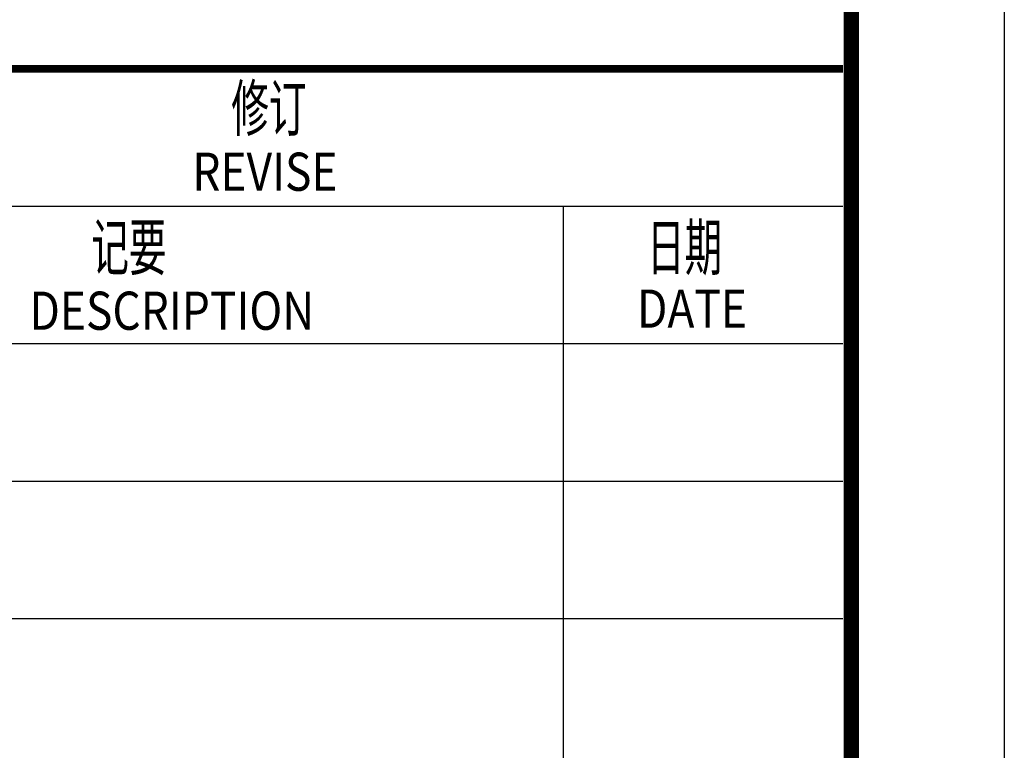
# Model space of a CAD drawing. Extents: x 588920596 to 1178102895, y 3092521186 to 6185225304.
# Drawn here: x 589082854 to 589089296, y 3092795437 to 3092800220 of the extents above; entities that cross this region are included whole.
import ezdxf

# ---------------------------------------------------------------- set-up
doc = ezdxf.new("R2010")
doc.units = 0
doc.header["$LTSCALE"] = 1000
doc.header["$MEASUREMENT"] = 0
for name, color, linetype in [('SHEET', 7, 'Continuous'), ('公共_图框', 4, 'Continuous'), ('公司图框', 7, 'Continuous'), ('框1', 7, 'Continuous')]:
    doc.layers.add(name, color=color, linetype=linetype)
doc.styles.add('XD-AD-西文', font='romand.shx')
doc.styles.add('宋体', font='txt')

msp = doc.modelspace()

# ---------------------------------------------------------------- linework, layer by layer
at = {"layer": 'SHEET'}
for p, q in [((589081296, 3092799899.4), (589086409.6, 3092799899.4)), ((589086409.6, 3092799899.4), (589088240, 3092799899.4)), ((589081296, 3092798999.4), (589088240, 3092798999.4)), ((589086409.6, 3092798999.4), (589086409.6, 3092795299.4)), ((589081296, 3092798099.4), (589088240, 3092798099.4)), ((589081296, 3092797199.4), (589088240, 3092797199.4)), ((589081296, 3092796299.4), (589088240, 3092796299.4))]:
    msp.add_line(p, q, dxfattribs=at)
at = {"layer": 'SHEET', "const_width": 50}
msp.add_lwpolyline([(589081296, 3092799899.4), (589088240, 3092799899.4)], dxfattribs=at)
at = {"layer": '公共_图框'}
msp.add_lwpolyline([(589089295.7, 3092778399.4), (589029895.7, 3092778399.4), (589029895.7, 3092820399.4), (589089295.7, 3092820399.4)], close=True, dxfattribs=at)
at = {"layer": '公共_图框', "const_width": 100}
msp.add_lwpolyline([(589088295.7, 3092779399.4), (589088295.7, 3092819399.4), (589032395.7, 3092819399.4), (589032395.7, 3092779399.4)], close=True, dxfattribs=at)
at = {"layer": '公司图框'}
msp.add_line((589088295.7, 3092779399.4), (589088295.7, 3092819399.4), dxfattribs=at)
at = {"layer": '框1'}
msp.add_line((589088295.7, 3092779399.4), (589088295.7, 3092819399.4), dxfattribs=at)

# ---------------------------------------------------------------- texts
at = {"layer": 'SHEET'}
for s, height, style, width, p in [('修订', 300, '宋体', 0.6, (589084238.4, 3092799490.6)), ('REVISE', 250, 'XD-AD-西文', 0.85, (589083983.4, 3092799100.1)), ('日期', 300, '宋体', 0.6, (589086958.7, 3092798580.7)), ('记要', 300, '宋体', 0.6, (589083322.9, 3092798580.7)), ('DESCRIPTION', 250, 'XD-AD-西文', 0.85, (589082917.5, 3092798190.2)), ('DATE', 250, 'XD-AD-西文', 0.85, (589086892.4, 3092798203.6))]:
    msp.add_text(s, height=height, dxfattribs=dict(at, style=style, width=width)).set_placement(p)

doc.saveas('drawing.dxf')
